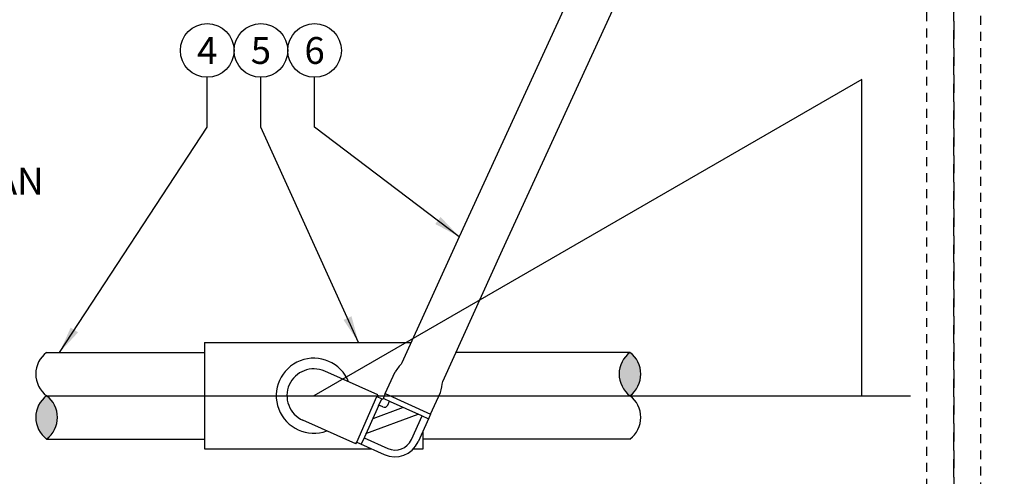
# Model space of a CAD drawing. Extents: x -2 to 172, y -7 to 20.
# Drawn here: x 7 to 21, y 6 to 12 of the extents above; entities that cross this region are included whole.
import ezdxf
from ezdxf.enums import TextEntityAlignment as Align

# ---------------------------------------------------------------- set-up
doc = ezdxf.new("R2010")
doc.units = 0
doc.header["$MEASUREMENT"] = 0
doc.linetypes.add('HIDDEN2', pattern=[0.1875, 0.125, -0.0625])
for name, color, linetype in [('HI-DETL-THIN', 1, 'Continuous'), ('HI-HTCH-FILL', 9, 'Continuous'), ('HI-PROD-FINE', 249, 'Continuous'), ('HI-TEXT-STND', 2, 'Continuous')]:
    doc.layers.add(name, color=color, linetype=linetype)
doc.layers.add('HI-NPLT', color=252, linetype='HIDDEN2', plot=False)
doc.layers.add('REF', color=5, linetype='Continuous', plot=False)
doc.styles.add('HUNTER', font='ARIALN.TTF')
doc.dimstyles.new('HUNTER', dxfattribs={"dimtxt": 0.125, "dimasz": 0.1, "dimexe": 0.05, "dimexo": 0.05, "dimgap": 0.09, "dimtad": 0, "dimtoh": 1, "dimdec": 3, "dimzin": 3, "dimdsep": 46, "dimlunit": 4, "dimtxsty": 'HUNTER', "dimblk": 'ARCHTICK', "dimcen": 0.1, "dimclrd": 249, "dimclre": 249, "dimclrt": 1, "dimadec": 4, "dimazin": 2, "dimtfac": 1, "dimtdec": 3, "dimtofl": 0, "dimtmove": 2, "dimatfit": 0, "dimfxl": 1, "dimfrac": 2, "dimtolj": 1, "dimtzin": 0, "dimarcsym": 0})

# ---------------------------------------------------------------- blocks, each defined once
blk = doc.blocks.new('_ARCHTICK')
at = {"const_width": 0.15}
blk.add_lwpolyline([(-0.5, -0.5), (0.5, 0.5)], dxfattribs=at)

msp = doc.modelspace()

# ---------------------------------------------------------------- hatches: boundary and pattern name
at = {"layer": 'HI-HTCH-FILL'}
for points in [[(15.6496, 7.3699, 0.5), (15.6496, 6.7641, 0.5)], [(7.497, 6.1583, 0.5), (7.497, 6.7641, 0.5)]]:
    msp.add_hatch(color=256, dxfattribs=at).paths.add_polyline_path(points)

# ---------------------------------------------------------------- linework, layer by layer
at = {"layer": 'HI-DETL-THIN'}
for p, q in [((15.437, 13.7174), (13.2642, 8.9879)), ((13.8659, 8.8019), (16.006, 13.4594)), ((13.2642, 8.9879), (12.4634, 7.2221)), ((13.0325, 6.964), (13.8659, 8.8019)), ((9.7024, 7.5075), (9.7024, 6.0207)), ((9.7024, 7.5075), (12.5929, 7.5075)), ((7.497, 7.3699), (9.7024, 7.3699)), ((15.6496, 7.3699), (13.2165, 7.3699)), ((12.1251, 6.7762), (11.3831, 7.1066)), ((12.2298, 6.7934), (12.3675, 7.097)), ((12.1143, 6.7517), (12.1733, 6.725)), ((12.2298, 6.7934), (12.204, 6.7365)), ((12.8639, 6.5059), (13.0016, 6.8094)), ((12.1733, 6.725), (12.1944, 6.7154)), ((12.204, 6.7365), (12.1944, 6.7154)), ((12.8639, 6.5059), (12.8381, 6.449)), ((11.8201, 6.0912), (11.0781, 6.4216)), ((12.8381, 6.449), (12.6885, 6.1189)), ((7.497, 6.1583), (9.7024, 6.1583)), ((11.8311, 6.1157), (11.8858, 6.0909)), ((11.8858, 6.0909), (12.2158, 5.9412)), ((15.6496, 6.1583), (12.7587, 6.1583))]:
    msp.add_line(p, q, dxfattribs=at)
for points in [[(12.1251, 6.7762), (12.1143, 6.7517)], [(12.6224, 6.0207), (12.7587, 6.0207), (12.7587, 6.2738)], [(11.8202, 6.0912), (11.8311, 6.1157)], [(9.7024, 6.0207), (12.0405, 6.0207)]]:
    msp.add_lwpolyline(points, dxfattribs=at)
for centre, radius, start, end in [((7.7242, 7.067), 0.3786, 126.8699, 233.1301), ((15.8768, 7.067), 0.3786, 126.8699, 233.1301), ((15.4224, 7.067), 0.3786, 306.8699, 53.1301), ((11.2306, 6.7641), 0.5245, 21.62514, 290.37453), ((13.3129, 6.4713), 1.1337, 138.53046, 146.50434), ((11.2306, 6.7641), 0.3749, 66, 156), ((11.2306, 6.7641), 0.3749, 156, 246), ((11.908, 7.1084), 1.1337, 344.71022, 352.6841), ((7.7242, 6.4612), 0.3786, 126.8699, 233.1301), ((7.2698, 6.4612), 0.3786, 306.8699, 53.1301), ((15.4224, 6.4612), 0.3786, 306.8699, 53.1301), ((12.3633, 6.2664), 0.3571, 245.60728, 335.60728)]:
    msp.add_arc(centre, radius, start, end, dxfattribs=at)
at = {"layer": 'HI-NPLT', "ltscale": 2}
for points in [[(-1.575, 19.875), (-1.575, -1.875), (20.175, -1.875), (20.175, 19.875)], [(20.175, 19.875), (20.175, -1.875), (41.925, -1.875), (41.925, 19.875)]]:
    msp.add_lwpolyline(points, close=True, dxfattribs=at)
at = {"layer": 'HI-NPLT'}
for points in [[(-1.2, 19.5), (-1.2, -1.5), (19.8, -1.5), (19.8, 19.5)], [(20.55, 19.5), (20.55, -1.5), (41.55, -1.5), (41.55, 19.5)]]:
    msp.add_lwpolyline(points, close=True, dxfattribs=at)
at = {"layer": 'HI-PROD-FINE'}
for p, q in [((11.8311, 6.1157), (12.1141, 6.7518)), ((12.2298, 6.7934), (12.8639, 6.5059)), ((12.1366, 6.6225), (11.9387, 6.186)), ((12.1366, 6.6225), (12.1814, 6.7213)), ((12.1945, 6.6075), (12.1409, 6.6318)), ((12.2003, 6.7284), (12.2991, 6.6836)), ((12.2654, 6.6342), (12.2898, 6.6878)), ((12.2991, 6.6836), (12.7357, 6.4856)), ((11.9603, 6.2336), (12.688, 6.5073)), ((12.4803, 6.6014), (12.0545, 6.4413)), ((12.5953, 6.1513), (12.745, 6.4814)), ((12.7357, 6.4856), (12.8344, 6.4408)), ((11.9387, 6.186), (11.8939, 6.0872)), ((11.9344, 6.1766), (12.2645, 6.0269))]:
    msp.add_line(p, q, dxfattribs=at)
for centre, radius in [((12.2167, 6.6563), 0.0536), ((12.3677, 6.2546), 0.2499)]:
    msp.add_arc(centre, radius, 245.60728, 335.60728, dxfattribs=at)
at = {"layer": 'HI-TEXT-STND', "transparency": 16777216}
for centre in [(9.7421, 11.5914), (10.4921, 11.5914), (11.2421, 11.5914)]:
    msp.add_circle(centre, 0.375, dxfattribs=at)
at = {"layer": 'REF'}
msp.add_lwpolyline([(18.8881, 11.1852), (11.2306, 6.7641), (18.8881, 6.7641)], close=True, dxfattribs=at)
msp.add_lwpolyline([(7.497, 6.7641), (19.5697, 6.7641)], dxfattribs=at)

# ---------------------------------------------------------------- texts
at = {"layer": 'HI-TEXT-STND', "style": 'HUNTER'}
for s, p in [('4', (9.7421, 11.4039)), ('5', (10.4921, 11.4039)), ('6', (11.2421, 11.4039))]:
    msp.add_text(s, height=0.375, dxfattribs=at).set_placement(p, align=Align.CENTER)
at = {"layer": 'HI-TEXT-STND', "insert": (0.8509, 15.5776), "char_height": 0.375, "width": 8.696415, "attachment_point": 1, "style": 'HUNTER'}
msp.add_mtext('\\A1;HUNTER SPRAY BODY (PROS-00), NOZZLE PER PLAN\\P\\PFINISHED GRADE\\P\\PADJACENT LANDSCAPE\\P\\PLATERAL PIPE PER PLAN\\P\\PLATERAL FITTING PER PLAN\\P\\PPREMANUFACTURED\\PSWING ARM  (HUNTER\\PSJ OR PER PLAN)', dxfattribs=at)

# ---------------------------------------------------------------- leaders
at = {"layer": 'HI-TEXT-STND'}
for points, override in [([(7.6794, 7.3699), (9.7421, 10.5181), (9.7421, 11.2164)], {"dimscale": 3, "dimasz": 0.125, "dimgap": 0.095, "dimclrd": 256}), ([(11.8567, 7.5075), (10.4921, 10.5181), (10.4921, 11.2164)], {"dimscale": 3, "dimasz": 0.125, "dimgap": 0.095, "dimclrd": 256}), ([(13.2642, 8.9879), (11.2421, 10.5181), (11.2421, 11.2164)], {"dimscale": 3, "dimasz": 0.125, "dimgap": 0.095, "dimtad": 0, "dimclrd": 256})]:
    msp.add_leader(points, dimstyle='HUNTER', override=override, dxfattribs=at)

doc.saveas('drawing.dxf')
